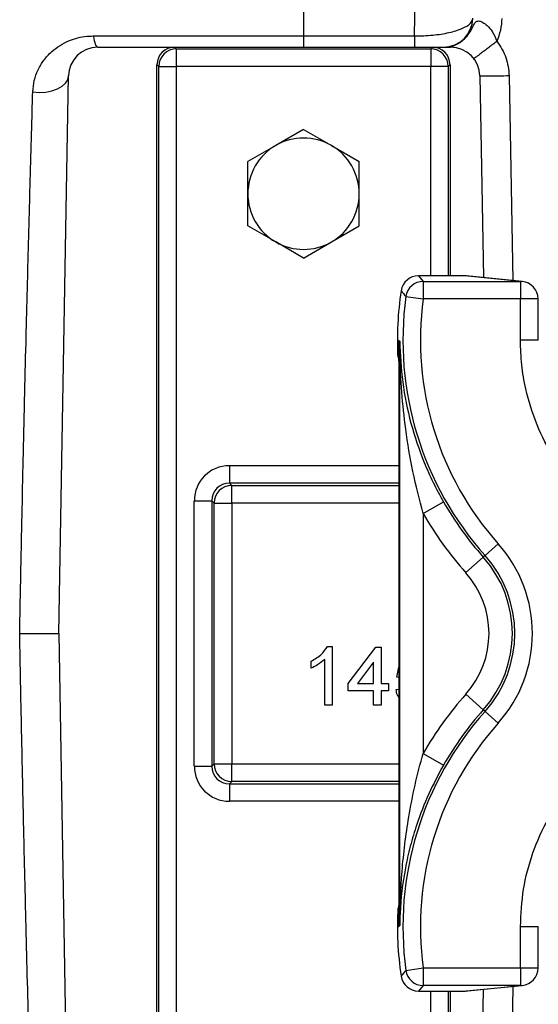
# Model space of a CAD drawing. Units: millimetres. Extents: x 405 to 5535, y 135 to 7911.
# Drawn here: x 3395 to 3483, y 1970 to 2138 of the extents above; entities that cross this region are included whole.
import ezdxf

# ---------------------------------------------------------------- set-up
doc = ezdxf.new("R2010")
doc.units = ezdxf.units.MM
doc.header["$LTSCALE"] = 27

msp = doc.modelspace()

# ---------------------------------------------------------------- linework, layer by layer
at = {"color": 8, "linetype": 'Continuous', "lineweight": 25}
for p, q in [((3443.44, 2198.41), (3443.44, 2135.32)), ((3462.37, 2135.32), (3463.53, 2198.41)), ((3465.14, 2094.41), (3465.14, 2130.12)), ((3468.14, 2130.12), (3468.14, 2094.41)), ((3478.52, 2128.5), (3479.13, 2093.61)), ((3471.21, 2094.39), (3470.92, 2094.41)), ((3480.73, 2093.45), (3480.44, 2093.46)), ((3483.44, 2090.46), (3480.44, 2090.46)), ((3483.44, 2083.41), (3480.44, 2083.41)), ((3430.79, 2062.04), (3459.72, 2062.04)), ((3459.72, 2059.05), (3430.79, 2059.05)), ((3431.18, 2058.65), (3459.72, 2058.65)), ((3459.72, 2055.66), (3431.18, 2055.66)), ((3431.18, 2011.16), (3459.72, 2011.16)), ((3430.79, 2007.78), (3459.72, 2007.78)), ((3459.72, 2008.17), (3431.18, 2008.17)), ((3459.72, 2004.79), (3430.79, 2004.79)), ((3480.44, 1983.41), (3483.44, 1983.41)), ((3480.44, 1976.36), (3483.44, 1976.36)), ((3480.44, 1973.36), (3480.73, 1973.38)), ((3465.14, 1936.71), (3465.14, 1972.42)), ((3468.14, 1972.42), (3468.14, 1936.71)), ((3470.92, 1972.42), (3471.21, 1972.43)), ((3479.13, 1973.22), (3478.52, 1938.33))]:
    msp.add_line(p, q, dxfattribs=at)
at = {"color": 7, "linetype": 'Continuous', "lineweight": 25}
for p, q in [((3407.57, 2135.32), (3443.44, 2135.32)), ((3443.44, 2135.32), (3443.44, 2133.41)), ((3443.44, 2135.32), (3462.37, 2135.32)), ((3462.37, 2135.32), (3462.37, 2133.41)), ((3408.35, 2133.41), (3468.52, 2133.41)), ((3421.43, 2133.41), (3421.73, 2133.11)), ((3421.43, 2133.41), (3465.44, 2133.41)), ((3421.73, 2133.11), (3421.73, 2130.12)), ((3421.73, 2133.11), (3465.14, 2133.11)), ((3465.14, 2133.11), (3465.44, 2133.41)), ((3465.14, 2133.11), (3465.14, 2130.12)), ((3418.73, 2130.12), (3418.44, 2130.41)), ((3418.44, 1936.41), (3418.44, 2130.41)), ((3418.73, 2130.12), (3421.73, 2130.12)), ((3418.73, 1936.71), (3418.73, 2130.12)), ((3465.14, 2130.12), (3421.73, 2130.12)), ((3421.73, 2130.12), (3421.73, 1936.71)), ((3468.14, 2130.12), (3465.14, 2130.12)), ((3468.44, 2130.41), (3468.14, 2130.12)), ((3468.44, 2130.41), (3468.44, 2094.41)), ((3401.69, 2033.41), (3403.35, 2128.5)), ((3473.52, 2128.5), (3474.12, 2094.1)), ((3443.44, 2119.38), (3438.69, 2116.64)), ((3443.44, 2119.38), (3448.19, 2116.64)), ((3438.69, 2116.64), (3433.94, 2113.9)), ((3448.19, 2116.64), (3452.94, 2113.9)), ((3438.69, 2100.19), (3433.94, 2102.93)), ((3448.19, 2100.19), (3452.94, 2102.93)), ((3443.44, 2097.44), (3438.69, 2100.19)), ((3443.44, 2097.44), (3448.19, 2100.19)), ((3463.05, 2094.41), (3463.86, 2093.46)), ((3470.92, 2094.41), (3463.05, 2094.41)), ((3480.44, 2093.46), (3470.92, 2094.41)), ((3480.73, 2093.45), (3471.21, 2094.39)), ((3463.86, 2093.46), (3463.86, 2090.46)), ((3463.86, 2093.46), (3480.44, 2093.46)), ((3480.44, 2093.46), (3480.44, 2090.46)), ((3460.89, 2090.87), (3463.86, 2090.46)), ((3480.44, 2090.46), (3463.86, 2090.46)), ((3480.44, 2083.41), (3480.44, 2090.46)), ((3483.44, 2083.41), (3483.44, 2090.46)), ((3459.84, 2083.21), (3459.84, 2083.2)), ((3459.84, 1983.66), (3459.84, 2083.17)), ((3459.72, 2062.49), (3459.72, 2004.33)), ((3430.79, 2062.04), (3430.79, 2059.05)), ((3430.79, 2059.05), (3431.18, 2058.65)), ((3431.18, 2055.66), (3431.18, 2058.65)), ((3424.81, 2056.06), (3427.8, 2056.06)), ((3424.81, 2010.77), (3424.81, 2056.06)), ((3428.2, 2055.66), (3427.8, 2056.06)), ((3427.8, 2056.06), (3427.8, 2010.77)), ((3428.2, 2011.16), (3428.2, 2055.66)), ((3428.2, 2055.66), (3431.18, 2055.66)), ((3431.18, 2055.66), (3431.18, 2011.16)), ((3463.84, 2053.87), (3467.31, 2055.85)), ((3463.84, 2053.87), (3463.84, 2012.96)), ((3474.4, 2046.71), (3476.64, 2048.71)), ((3471.12, 2043.78), (3474.1, 2046.44)), ((3474.4, 2046.71), (3474.1, 2046.44)), ((3401.69, 2033.41), (3403.35, 1938.33)), ((3447.52, 2031.18), (3448.34, 2031.18)), ((3448.34, 2031.18), (3448.34, 2021.18)), ((3451.03, 2024.9), (3455.78, 2031.05)), ((3455.78, 2031.05), (3456.68, 2031.05)), ((3456.68, 2031.05), (3456.68, 2024.9)), ((3444.75, 2027.5), (3444.75, 2028.68)), ((3447.06, 2021.18), (3447.06, 2028.98)), ((3455.39, 2028.5), (3452.62, 2024.9)), ((3455.39, 2024.9), (3455.39, 2028.5)), ((3459.37, 2025.93), (3459.72, 2027.69)), ((3459.72, 2025.89), (3459.37, 2025.93)), ((3451.03, 2023.62), (3451.03, 2024.9)), ((3452.62, 2024.9), (3455.39, 2024.9)), ((3456.68, 2024.9), (3457.96, 2024.9)), ((3457.96, 2024.9), (3457.96, 2023.62)), ((3459.24, 2023.88), (3459.72, 2023.92)), ((3455.39, 2023.62), (3451.03, 2023.62)), ((3455.39, 2021.18), (3455.39, 2023.62)), ((3457.96, 2023.62), (3456.68, 2023.62)), ((3456.68, 2023.62), (3456.68, 2021.18)), ((3471.12, 2023.05), (3474.1, 2020.38)), ((3448.34, 2021.18), (3447.06, 2021.18)), ((3456.68, 2021.18), (3455.39, 2021.18)), ((3474.4, 2020.11), (3474.1, 2020.38)), ((3474.4, 2020.11), (3476.64, 2018.11)), ((3463.84, 2012.96), (3467.31, 2010.97)), ((3424.81, 2010.77), (3427.8, 2010.77)), ((3427.8, 2010.77), (3428.2, 2011.16)), ((3428.2, 2011.16), (3431.18, 2011.16)), ((3431.18, 2008.17), (3431.18, 2011.16)), ((3431.18, 2008.17), (3430.79, 2007.78)), ((3430.79, 2007.78), (3430.79, 2004.79)), ((3459.84, 1983.63), (3459.84, 1983.62)), ((3480.44, 1976.36), (3480.44, 1983.41)), ((3483.44, 1976.36), (3483.44, 1983.41)), ((3460.89, 1975.95), (3463.86, 1976.36)), ((3463.86, 1976.36), (3480.44, 1976.36)), ((3463.86, 1976.36), (3463.86, 1973.36)), ((3480.44, 1976.36), (3480.44, 1973.36)), ((3463.86, 1973.36), (3463.05, 1972.42)), ((3480.44, 1973.36), (3463.86, 1973.36)), ((3470.92, 1972.42), (3480.44, 1973.36)), ((3471.21, 1972.43), (3480.73, 1973.38)), ((3463.05, 1972.42), (3470.92, 1972.42)), ((3468.44, 1972.42), (3468.44, 1936.41)), ((3473.52, 1938.33), (3474.12, 1972.72))]:
    msp.add_line(p, q, dxfattribs=at)
at = {"color": 7, "linetype": 'Continuous', "lineweight": 25, "flags": 128}
for points in [[(3407.57, 2135.32), (3407.64, 2134.9), (3407.72, 2134.52), (3407.82, 2134.19), (3407.91, 2133.92), (3408.02, 2133.7), (3408.13, 2133.54), (3408.24, 2133.44), (3408.35, 2133.41)], [(3397.25, 2125.79), (3398.35, 2125.7), (3399.46, 2125.76), (3400.51, 2125.96), (3401.45, 2126.29), (3402.24, 2126.73), (3402.84, 2127.27), (3403.21, 2127.86), (3403.35, 2128.5)], [(3459.84, 2083.2), (3459.7, 2083.35), (3459.68, 2083.38), (3459.65, 2083.41)], [(3459.84, 2083.17), (3459.7, 2083.35), (3459.65, 2083.41)], [(3459.65, 1983.41), (3459.7, 1983.47), (3459.84, 1983.66)], [(3459.65, 1983.41), (3459.68, 1983.45), (3459.81, 1983.58), (3459.83, 1983.62), (3459.84, 1983.62), (3459.84, 1983.63)]]:
    msp.add_lwpolyline(points, dxfattribs=at)
at = {"color": 7, "linetype": 'Continuous', "lineweight": 25}
for centre, radius, start, end in [((3467.31, 2138.41), 5, 270, 359), ((3467.31, 2138.5), 10, 335.96, 359), ((3408.35, 2128.41), 5, 90, 179), ((3421.73, 2130.11), 3, 90.0204, 179.9796), ((3465.14, 2130.11), 3, 0.0204, 89.9796), ((3468.52, 2128.41), 5, 1, 90), ((3443.44, 2108.41), 9.5, 60, 120), ((3443.44, 2108.41), 9.5, 120, 180), ((3443.44, 2108.41), 9.5, 0, 60), ((3443.44, 2108.41), 9.5, 180, 240), ((3443.44, 2108.41), 9.5, 300, 0), ((3443.44, 2108.41), 9.5, 240, 300), ((3463.05, 2091.41), 3, 90, 171.3235), ((3463.05, 2091.41), 3, 90.017, 171.3066), ((3470.92, 2091.41), 3, 84.3466, 90), ((3463.86, 2090.46), 3, 90.0173, 172.1964), ((3480.44, 2090.46), 3, 0, 84.3466), ((3515.44, 2083.41), 55.99, 171.3235, 183.0299), ((3596.93, 2203.06), 176.33, 219.0956, 219.5108), ((3515.44, 2083.41), 55.05, 172.2137, 221.8103), ((3515.44, 2083.41), 52.05, 172.2137, 221.8103), ((3565.25, 2205.34), 161.3, 229.1035, 229.1949), ((3431.21, 2055.64), 3.02, 90.5081, 179.4919), ((3515.44, 2083.41), 55.46, 209.7993, 221.8103), ((3515.44, 2083.41), 59.45, 209.7993, 221.8103), ((3459.53, 2033.41), 22.95, 318.1897, 41.8103), ((3459.53, 2033.41), 19.54, 318.1897, 41.8103), ((3459.53, 2033.41), 19.95, 318.1897, 41.8103), ((3459.53, 2033.41), 15.55, 318.1897, 41.8103), ((3515.44, 1983.41), 59.45, 138.1897, 150.2007), ((3515.44, 1983.41), 55.46, 138.1897, 150.2007), ((3515.44, 1983.41), 55.05, 138.1897, 187.7863), ((3515.44, 1983.41), 52.05, 138.1897, 187.7863), ((3431.21, 2011.19), 3.02, 180.5081, 269.4919), ((3515.44, 1983.41), 55.99, 176.7067, 188.6765), ((3564.3, 1862.59), 159.84, 130.8047, 130.8969), ((3597.34, 1863.43), 176.86, 140.4899, 140.9038), ((3463.05, 1975.42), 3, 188.6765, 270), ((3463.05, 1975.42), 3, 188.6934, 269.983), ((3463.86, 1976.36), 3, 187.8036, 269.9827), ((3480.44, 1976.36), 3, 275.6534, 0), ((3470.92, 1975.42), 3, 270, 275.6534)]:
    msp.add_arc(centre, radius, start, end, dxfattribs=at)
for centre, major_axis, ratio, start_param, end_param in [((3421.44, 2130.41), (-2.12, 2.12), 0.999695, 5.497939, 7.068431), ((3465.43, 2130.41), (2.12, 2.12), 0.999695, 5.497939, 7.068431), ((3430.83, 2056.01), (4.27, -4.27), 0.992433, 2.359993, 3.923193), ((3430.83, 2056.01), (2.17, -2.17), 0.977691, 2.359993, 3.923193), ((3430.83, 2010.81), (4.27, 4.27), 0.992433, 2.359993, 3.923193), ((3430.83, 2010.81), (2.17, 2.17), 0.977691, 2.359993, 3.923193)]:
    msp.add_ellipse(centre, major_axis=major_axis, ratio=ratio, start_param=start_param, end_param=end_param, dxfattribs=at)
for points, knots in [([(3462.37, 2135.32), (3463.42, 2135.35), (3465.53, 2135.4), (3468.37, 2135.87), (3470.63, 2136.57), (3472.05, 2137.43), (3472.23, 2138.04), (3472.31, 2138.33)], [0, 0, 0, 0, 0.196064, 0.392403, 0.595924, 0.811868, 1, 1, 1, 1]), ([(3467.92, 2133.41), (3468.29, 2133.48), (3468.99, 2133.61), (3470.21, 2134.2), (3471.27, 2135.11), (3472.07, 2136.33), (3472.45, 2137.19), (3472.74, 2137.63), (3472.93, 2137.79), (3473.16, 2137.88), (3473.52, 2137.87), (3474.07, 2137.65), (3474.85, 2137.06), (3475.78, 2136), (3476.21, 2134.99), (3476.44, 2134.43)], [0, 0, 0, 0, 0.082457, 0.159469, 0.297474, 0.388732, 0.488722, 0.518133, 0.547666, 0.578775, 0.612828, 0.677121, 0.759132, 0.86435, 1, 1, 1, 1]), ([(3397.25, 2125.79), (3397.31, 2126.44), (3397.43, 2127.76), (3398.11, 2129.57), (3399.1, 2131.23), (3400.38, 2132.62), (3401.86, 2133.74), (3403.79, 2134.74), (3405.77, 2135.27), (3407.2, 2135.31), (3407.57, 2135.32)], [0, 0, 0, 0, 0.132817, 0.265732, 0.398546, 0.531321, 0.646193, 0.760944, 0.939092, 1, 1, 1, 1]), ([(3476.44, 2134.43), (3475.95, 2134.05), (3475.19, 2133.46), (3474.27, 2132.77), (3473.64, 2132.29), (3473.13, 2131.91), (3472.63, 2131.55), (3472.54, 2131.5), (3472.48, 2131.46)], [0, 0, 0, 0, 0.239603, 0.368455, 0.5, 0.631545, 0.760397, 1, 1, 1, 1]), ([(3476.44, 2134.43), (3477.03, 2133.52), (3478.19, 2131.71), (3478.41, 2129.57), (3478.52, 2128.5)], [0, 0, 0, 0, 0.499361, 1, 1, 1, 1]), ([(3478.52, 2128.5), (3477.89, 2128.49), (3476.92, 2128.47), (3475.76, 2128.47), (3474.96, 2128.46), (3474.31, 2128.47), (3473.69, 2128.47), (3473.59, 2128.49), (3473.52, 2128.5)], [0, 0, 0, 0, 0.239461, 0.368363, 0.5, 0.631637, 0.760539, 1, 1, 1, 1]), ([(3395.02, 2033.41), (3395.08, 2036.75), (3395.21, 2043.42), (3395.42, 2053.39), (3395.63, 2063.34), (3395.86, 2073.21), (3396.11, 2083.52), (3396.38, 2094.15), (3396.67, 2105.06), (3396.96, 2115.68), (3397.15, 2122.42), (3397.25, 2125.79)], [0, 0, 0, 0, 0.101309, 0.202826, 0.304344, 0.407549, 0.510756, 0.631767, 0.752782, 0.87639, 1, 1, 1, 1]), ([(3433.94, 2108.41), (3433.94, 2109.82), (3433.94, 2111.66), (3433.94, 2113.47), (3433.94, 2113.9)], [0, 0, 0, 0, 0.7624173, 1, 1, 1, 1]), ([(3452.94, 2108.41), (3452.94, 2109.82), (3452.94, 2111.66), (3452.94, 2113.47), (3452.94, 2113.9)], [0, 0, 0, 0, 0.762417, 1, 1, 1, 1]), ([(3433.94, 2102.93), (3433.94, 2102.99), (3433.94, 2104.8), (3433.94, 2106.64), (3433.94, 2108.41)], [0, 0, 0, 0, 0.035895, 1, 1, 1, 1]), ([(3452.94, 2102.93), (3452.94, 2102.99), (3452.94, 2104.8), (3452.94, 2106.64), (3452.94, 2108.41)], [0, 0, 0, 0, 0.035895, 1, 1, 1, 1]), ([(3459.65, 2083.41), (3459.65, 2083.4), (3459.66, 2081.25), (3459.68, 2076.98), (3459.7, 2071.37), (3459.72, 2066.53), (3459.72, 2063.84), (3459.72, 2062.49)], [0, 0, 0, 0, 0.00213, 0.312457, 0.623135, 0.81089, 1, 1, 1, 1]), ([(3459.84, 2083.24), (3459.95, 2080.93), (3460.17, 2076.25), (3461.6, 2069.35), (3463.52, 2063.63), (3465.5, 2059.17), (3466.71, 2056.96), (3467.31, 2055.85)], [0, 0, 0, 0, 0.2499175, 0.5036242, 0.7474731, 0.873802, 1, 1, 1, 1]), ([(3459.84, 2083.24), (3459.84, 2083.24), (3459.84, 2083.23), (3459.84, 2083.21), (3459.84, 2083.21)], [0, 0, 0, 0, 0.273559, 1, 1, 1, 1]), ([(3463.84, 2053.87), (3463.22, 2056.25), (3461.98, 2061.01), (3460.85, 2067.94), (3460.14, 2074.58), (3459.89, 2079.57), (3459.85, 2082.45), (3459.84, 2083.21), (3459.84, 2083.21)], [0, 0, 0, 0, 0.245996, 0.492335, 0.707666, 0.92302, 0.999974, 1, 1, 1, 1]), ([(3459.84, 2083.17), (3459.84, 2083.17), (3459.84, 2083.18), (3459.84, 2083.19), (3459.84, 2083.2)], [0, 0, 0, 0, 0.27445, 1, 1, 1, 1]), ([(3518.49, 2045.41), (3516.34, 2045.52), (3512.06, 2045.73), (3505.82, 2047.4), (3499.94, 2050.03), (3494.58, 2053.61), (3489.91, 2058.06), (3486.05, 2063.21), (3483.12, 2068.94), (3481.41, 2074.37), (3480.57, 2079.23), (3480.48, 2082.02), (3480.44, 2083.41)], [0, 0, 0, 0, 0.1075524, 0.2151047, 0.32266, 0.4302147, 0.537698, 0.6451807, 0.7525384, 0.8598956, 0.9299478, 1, 1, 1, 1]), ([(3397.25, 1941.04), (3397.17, 1943.79), (3397.01, 1949.3), (3396.77, 1957.97), (3396.53, 1966.96), (3396.29, 1976.26), (3396.04, 1986.39), (3395.77, 1997.32), (3395.51, 2009.12), (3395.25, 2021.18), (3395.1, 2029.33), (3395.02, 2033.41)], [0, 0, 0, 0, 0.1013, 0.202782, 0.304263, 0.407258, 0.510251, 0.631244, 0.752234, 0.876118, 1, 1, 1, 1]), ([(3395.02, 2033.41), (3395.04, 2033.41), (3395.39, 2033.41), (3396.31, 2033.41), (3397.81, 2033.41), (3399.39, 2033.41), (3400.66, 2033.41), (3401.52, 2033.41), (3401.63, 2033.41), (3401.69, 2033.41)], [0, 0, 0, 0, 0.007611, 0.117836, 0.294303, 0.470739, 0.647159, 0.82358, 1, 1, 1, 1]), ([(3444.75, 2028.68), (3445.38, 2029.04), (3446.49, 2029.67), (3447.2, 2030.72), (3447.52, 2031.18)], [0, 0, 0, 0, 0.5604323, 1, 1, 1, 1]), ([(3447.06, 2028.98), (3446.66, 2028.65), (3445.95, 2028.06), (3445.12, 2027.67), (3444.75, 2027.5)], [0, 0, 0, 0, 0.559705, 1, 1, 1, 1]), ([(3459.72, 2022.48), (3459.63, 2022.61), (3459.34, 2023.02), (3459.28, 2023.53), (3459.24, 2023.88)], [0, 0, 0, 0, 0.318071, 1, 1, 1, 1]), ([(3480.44, 1983.41), (3480.55, 1985.55), (3480.76, 1989.81), (3482.42, 1996.04), (3485.04, 2001.9), (3488.62, 2007.24), (3493.05, 2011.9), (3498.19, 2015.77), (3503.91, 2018.7), (3509.35, 2020.42), (3514.25, 2021.27), (3517.07, 2021.37), (3518.49, 2021.41)], [0, 0, 0, 0, 0.107204, 0.214408, 0.32161, 0.428812, 0.536081, 0.643351, 0.750744, 0.858137, 0.929068, 1, 1, 1, 1]), ([(3459.84, 1983.62), (3459.84, 1983.62), (3459.86, 1986.7), (3460.12, 1992.87), (3461.12, 2000.85), (3462.4, 2007.56), (3463.36, 2011.16), (3463.84, 2012.96)], [0, 0, 0, 0, 0.000026, 0.312857, 0.627778, 0.813307, 1, 1, 1, 1]), ([(3467.31, 2010.97), (3466.44, 2009.34), (3464.67, 2006.03), (3462.87, 2001.36), (3461.61, 1997.13), (3460.48, 1992.08), (3459.93, 1987.55), (3459.86, 1984.28), (3459.84, 1983.58)], [0, 0, 0, 0, 0.18562, 0.376563, 0.512045, 0.647556, 0.924269, 1, 1, 1, 1]), ([(3459.72, 2004.33), (3459.72, 2002.99), (3459.72, 2000.31), (3459.7, 1995.47), (3459.68, 1989.85), (3459.66, 1985.58), (3459.65, 1983.43), (3459.65, 1983.41)], [0, 0, 0, 0, 0.1875224, 0.3768654, 0.686984, 0.99787, 1, 1, 1, 1]), ([(3459.84, 1983.66), (3459.84, 1983.65), (3459.84, 1983.64), (3459.84, 1983.63), (3459.84, 1983.63)], [0, 0, 0, 0, 0.2744497, 1, 1, 1, 1]), ([(3459.84, 1983.62), (3459.84, 1983.61), (3459.84, 1983.6), (3459.84, 1983.58), (3459.84, 1983.58)], [0, 0, 0, 0, 0.7264415, 1, 1, 1, 1])]:
    msp.add_open_spline(points, degree=3, knots=knots, dxfattribs=at)

doc.saveas('drawing.dxf')
